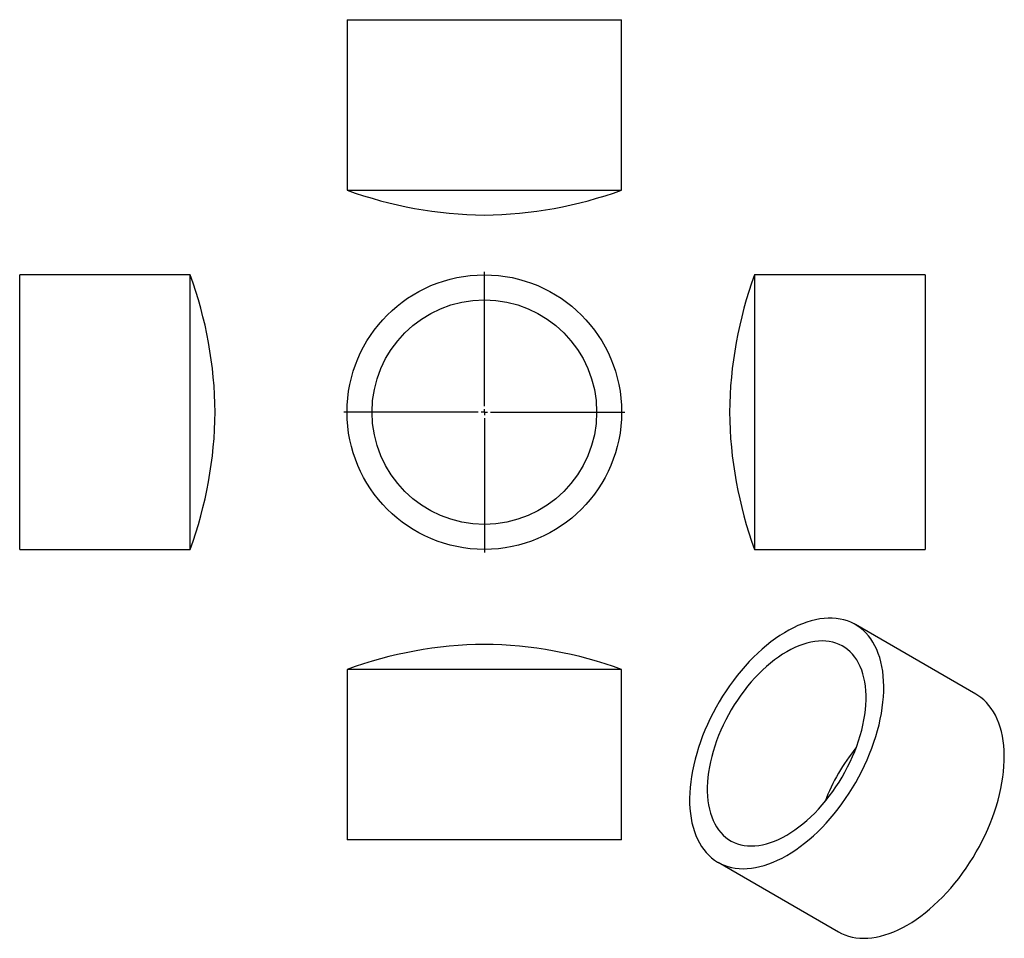
# Model space of a CAD drawing. Units: millimetres. Extents: x -238 to 569, y -325 to 428.
import ezdxf

# ---------------------------------------------------------------- set-up
doc = ezdxf.new("R2010")
doc.units = ezdxf.units.MM
doc.layers.add('FORMAT', color=7, linetype='Continuous')

# ---------------------------------------------------------------- blocks, each defined once
blk = doc.blocks.new('SW_CENTERMARKSYMBOL_0')
at = {"layer": 'FORMAT', "color": 0}
for p, q in [((0, 5), (0, 115)), ((-5, 0), (-115, 0)), ((0, 0), (-2.5, 0)), ((0, 0), (0, 2.5)), ((0, 0), (0, -2.5)), ((0, 0), (2.5, 0)), ((5, 0), (115, 0)), ((0, -5), (0, -115))]:
    blk.add_line(p, q, dxfattribs=at)

msp = doc.modelspace()

# ---------------------------------------------------------------- linework, layer by layer
at = {"color": 7, "linetype": 'Continuous', "lineweight": 25}
for p, q in [((30.3, 427.7), (30.3, 288.03)), ((30.3, 427.7), (142.8, 427.7)), ((142.8, 427.7), (255.3, 427.7)), ((255.3, 288.03), (255.3, 427.7)), ((30.3, 288.03), (142.8, 288.03)), ((142.8, 288.03), (255.3, 288.03)), ((-98.24, 218.53), (-237.91, 218.53)), ((-237.91, -6.47), (-237.91, 218.53)), ((-98.24, -6.47), (-98.24, 218.53)), ((503.86, 218.53), (364.18, 218.53)), ((364.18, 218.53), (364.18, -6.47)), ((503.86, 218.53), (503.86, -6.47)), ((-237.91, -6.47), (-98.24, -6.47)), ((364.18, -6.47), (503.86, -6.47)), ((545.53, -125.13), (446.77, -68.12)), ((30.3, -104.85), (30.3, -244.52)), ((255.3, -104.85), (30.3, -104.85)), ((255.3, -244.52), (255.3, -104.85)), ((255.3, -244.52), (30.3, -244.52)), ((334.28, -262.98), (433.04, -319.99))]:
    msp.add_line(p, q, dxfattribs=at)
at = {"color": 7, "linetype": 'Continuous', "lineweight": 25, "flags": 128}
for points in [[(390.52, -257.41), (394.22, -255.17), (397.92, -252.74), (401.6, -250.12), (405.25, -247.32), (408.87, -244.34), (412.45, -241.19), (415.98, -237.88), (419.46, -234.41), (422.88, -230.79), (426.23, -227.03), (429.49, -223.13), (432.68, -219.11), (435.77, -214.98), (438.77, -210.74), (441.66, -206.4), (444.44, -201.97), (447.1, -197.46), (449.64, -192.89), (452.05, -188.25), (454.33, -183.57), (456.47, -178.84), (458.47, -174.09), (460.32, -169.32), (462.02, -164.54), (463.57, -159.76), (464.95, -155), (466.18, -150.26), (467.24, -145.55), (468.14, -140.88), (468.86, -136.27), (469.42, -131.72), (469.81, -127.25), (470.02, -122.86), (470.07, -118.56), (469.94, -114.36), (469.64, -110.27), (469.17, -106.31), (468.52, -102.47), (467.71, -98.76), (466.73, -95.21), (465.59, -91.8), (464.28, -88.56), (462.81, -85.48), (461.19, -82.57), (459.42, -79.85), (457.49, -77.31), (455.42, -74.96), (453.21, -72.8), (450.86, -70.85), (448.39, -69.1), (445.78, -67.57), (443.06, -66.24), (440.23, -65.13), (437.28, -64.24), (434.24, -63.56), (431.1, -63.11), (427.87, -62.88), (424.56, -62.87), (421.18, -63.08), (417.73, -63.52), (414.22, -64.18), (410.67, -65.05), (407.06, -66.15), (403.43, -67.45), (399.76, -68.98), (396.07, -70.71), (392.37, -72.64), (388.67, -74.78), (384.97, -77.11), (381.29, -79.64), (377.62, -82.35), (373.98, -85.24), (370.38, -88.31), (366.82, -91.54), (363.32, -94.93), (359.87, -98.48), (356.49, -102.17), (353.18, -106), (349.95, -109.96), (346.81, -114.03), (343.77, -118.22), (340.82, -122.51), (337.99, -126.9), (335.26, -131.37), (332.66, -135.91), (330.18, -140.52), (327.84, -145.18), (325.63, -149.88), (323.56, -154.62), (321.63, -159.39), (319.86, -164.16), (318.23, -168.94), (316.77, -173.71), (315.46, -178.47), (314.32, -183.19), (313.34, -187.88), (312.53, -192.52), (311.88, -197.1), (311.41, -201.62), (311.11, -206.05), (310.98, -210.4), (311.02, -214.65), (311.24, -218.79), (311.63, -222.82), (312.18, -226.72), (312.91, -230.49), (313.81, -234.13), (314.87, -237.61), (316.09, -240.93), (317.48, -244.1), (319.03, -247.09), (320.73, -249.91), (322.58, -252.54), (324.57, -254.99), (326.72, -257.24), (328.99, -259.29), (331.41, -261.14), (333.95, -262.78), (336.61, -264.22), (339.39, -265.43), (342.28, -266.44), (345.28, -267.22), (348.37, -267.78), (351.55, -268.13), (354.82, -268.25), (358.17, -268.14), (361.58, -267.82), (365.06, -267.27), (368.6, -266.51), (372.18, -265.52), (375.8, -264.32), (379.45, -262.9), (383.13, -261.28), (386.82, -259.44), (390.52, -257.41)], [(390.52, -240.67), (393.87, -238.64), (397.21, -236.41), (400.54, -233.99), (403.83, -231.4), (407.09, -228.63), (410.31, -225.69), (413.47, -222.59), (416.57, -219.34), (419.61, -215.95), (422.57, -212.43), (425.44, -208.78), (428.22, -205.01), (430.9, -201.14), (433.47, -197.18), (435.93, -193.13), (438.27, -189.01), (440.48, -184.83), (442.56, -180.6), (444.5, -176.32), (446.3, -172.02), (447.95, -167.7), (449.44, -163.38), (450.78, -159.06), (451.97, -154.76), (452.99, -150.48), (453.84, -146.25), (454.52, -142.07), (455.04, -137.95), (455.38, -133.9), (455.56, -129.94), (455.56, -126.07), (455.38, -122.31), (455.04, -118.66), (454.52, -115.13), (453.84, -111.74), (452.99, -108.49), (451.97, -105.4), (450.78, -102.46), (449.44, -99.69), (447.95, -97.09), (446.3, -94.68), (444.5, -92.45), (442.56, -90.42), (440.48, -88.59), (438.27, -86.96), (435.93, -85.54), (433.47, -84.33), (430.9, -83.34), (428.22, -82.56), (425.44, -82.01), (422.57, -81.67), (419.61, -81.56), (416.57, -81.67), (413.47, -82.01), (410.31, -82.56), (407.09, -83.34), (403.83, -84.33), (400.54, -85.54), (397.21, -86.96), (393.87, -88.59), (390.52, -90.42), (387.17, -92.46), (383.83, -94.68), (380.51, -97.1), (377.22, -99.7), (373.96, -102.47), (370.74, -105.4), (367.58, -108.5), (364.47, -111.75), (361.44, -115.14), (358.48, -118.67), (355.61, -122.32), (352.83, -126.08), (350.15, -129.95), (347.58, -133.91), (345.12, -137.96), (342.78, -142.08), (340.57, -146.26), (338.49, -150.5), (336.55, -154.77), (334.75, -159.07), (333.1, -163.39), (331.6, -167.71), (330.26, -172.03), (329.08, -176.34), (328.06, -180.61), (327.21, -184.84), (326.52, -189.03), (326.01, -193.14), (325.66, -197.19), (325.49, -201.15), (325.49, -205.02), (325.66, -208.79), (326.01, -212.44), (326.52, -215.96), (327.21, -219.35), (328.06, -222.6), (329.08, -225.7), (330.26, -228.63), (331.6, -231.41), (333.1, -234), (334.75, -236.41), (336.55, -238.64), (338.49, -240.67), (340.57, -242.51), (342.78, -244.14), (345.12, -245.56), (347.58, -246.76), (350.15, -247.76), (352.83, -248.53), (355.61, -249.09), (358.48, -249.42), (361.44, -249.53), (364.47, -249.42), (367.58, -249.09), (370.74, -248.53), (373.96, -247.76), (377.22, -246.76), (380.51, -245.55), (383.83, -244.13), (387.17, -242.5), (390.52, -240.67)], [(489.29, -314.42), (492.99, -312.19), (496.68, -309.76), (500.36, -307.14), (504.01, -304.33), (507.63, -301.36), (511.21, -298.21), (514.75, -294.89), (518.23, -291.42), (521.64, -287.8), (524.99, -284.04), (528.26, -280.15), (531.44, -276.13), (534.53, -271.99), (537.53, -267.75), (540.42, -263.41), (543.2, -258.98), (545.86, -254.48), (548.4, -249.9), (550.82, -245.27), (553.09, -240.58), (555.24, -235.86), (557.23, -231.1), (559.09, -226.33), (560.78, -221.55), (562.33, -216.78), (563.72, -212.01), (564.94, -207.27), (566, -202.56), (566.9, -197.9), (567.63, -193.29), (568.19, -188.74), (568.57, -184.26), (568.79, -179.87), (568.83, -175.57), (568.7, -171.37), (568.4, -167.29), (567.93, -163.32), (567.28, -159.48), (566.47, -155.78), (565.49, -152.22), (564.35, -148.82), (563.04, -145.57), (561.58, -142.49), (559.95, -139.59), (558.18, -136.86), (556.25, -134.32), (554.18, -131.97), (551.97, -129.82), (549.63, -127.87), (547.15, -126.12), (545.53, -125.13)], [(433.04, -319.99), (435.37, -321.23), (438.15, -322.45), (441.04, -323.45), (444.04, -324.24), (447.13, -324.8), (450.32, -325.14), (453.58, -325.26), (456.93, -325.16), (460.35, -324.83), (463.83, -324.29), (467.36, -323.52), (470.94, -322.54), (474.56, -321.33), (478.22, -319.92), (481.89, -318.29), (485.59, -316.46), (489.29, -314.42)]]:
    msp.add_lwpolyline(points, dxfattribs=at)
at = {"color": 7, "linetype": 'Continuous', "lineweight": 25}
for radius in [112.5, 92]:
    msp.add_circle((142.8, 106.03), radius, dxfattribs=at)
for centre, radius, start, end in [((146.18, 605.01), 337.5, 249.91916, 269.42633), ((139.42, 605.01), 337.5, 270.57367, 290.08084), ((-415.23, 102.65), 337.5, 0.57367, 20.08084), ((681.17, 102.65), 337.5, 159.91916, 179.42633), ((-415.23, 109.41), 337.5, 339.91916, 359.42633), ((681.17, 109.41), 337.5, 180.57367, 200.08084), ((146.18, -421.83), 337.5, 90.57367, 110.08084), ((139.42, -421.83), 337.5, 69.91916, 89.42633), ((568.73, -268.42), 156.83, 140.6268, 159.37857)]:
    msp.add_arc(centre, radius, start, end, dxfattribs=at)

# ---------------------------------------------------------------- block references
at = {"layer": 'FORMAT'}
msp.add_blockref('SW_CENTERMARKSYMBOL_0', (142.8, 106.03), dxfattribs=at)

doc.saveas('drawing.dxf')
